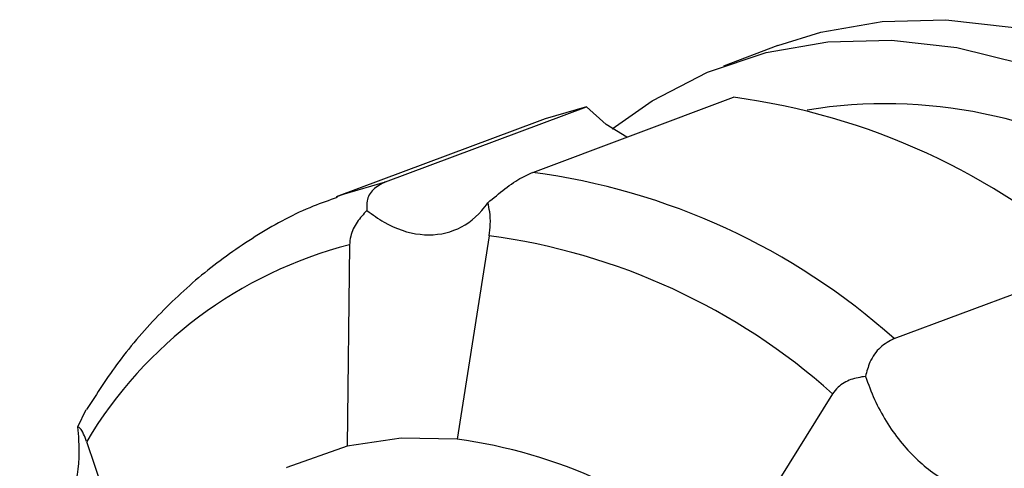
# Model space of a CAD drawing. Units: millimetres. Extents: x 24 to 2946, y 25 to 2086.
# Drawn here: x 2136 to 2174, y 743 to 760 of the extents above; entities that cross this region are included whole.
import ezdxf

# ---------------------------------------------------------------- set-up
doc = ezdxf.new("R2010")
doc.units = ezdxf.units.MM
doc.header["$LTSCALE"] = 10

msp = doc.modelspace()

# ---------------------------------------------------------------- linework, layer by layer
at = {"color": 7, "linetype": 'Continuous', "lineweight": 25}
for p, q in [((2165.362, 759.063), (2163.273, 758.283)), ((2155.965, 754.21), (2163.66, 757.085)), ((2150.327, 753.848), (2158.022, 756.723)), ((2156.135, 756.149), (2148.44, 753.273)), ((2154.302, 751.781), (2153.065, 743.994)), ((2148.947, 751.437), (2148.855, 743.724)), ((2169.816, 747.847), (2177.511, 750.722)), ((2167.457, 745.737), (2163.403, 739.244)), ((2138.534, 744.465), (2138.857, 745.135)), ((2138.873, 743.903), (2140.939, 737.802))]:
    msp.add_line(p, q, dxfattribs=at)
at = {"color": 7, "linetype": 'Continuous', "lineweight": 25, "flags": 128}
for points in [[(2165.362, 759.063), (2167.003, 759.576), (2169.36, 759.988), (2171.803, 760.055), (2174.305, 759.776), (2176.841, 759.152), (2179.385, 758.191), (2181.911, 756.903), (2184.393, 755.301), (2186.805, 753.4), (2189.123, 751.222), (2191.323, 748.787), (2193.382, 746.121), (2195.279, 743.252), (2196.995, 740.209), (2198.512, 737.022), (2199.815, 733.726), (2200.89, 730.353), (2201.726, 726.938)], [(2159.009, 755.884), (2160.548, 756.952), (2162.665, 758.041), (2164.914, 758.795), (2167.271, 759.208), (2169.714, 759.275), (2172.216, 758.995), (2174.752, 758.372)], [(2158.022, 756.723), (2156.446, 756.262), (2156.135, 756.149)], [(2159.576, 755.559), (2158.783, 756.042), (2158.022, 756.723)], [(2148.855, 743.724), (2146.546, 742.915), (2146.526, 742.903)], [(2153.065, 743.994), (2150.921, 744.032), (2148.855, 743.724)]]:
    msp.add_lwpolyline(points, dxfattribs=at)
at = {"color": 8, "linetype": 'Continuous', "lineweight": 25, "flags": 128}
msp.add_lwpolyline([(2148.46, 753.281), (2148.751, 753.386), (2150.327, 753.848)], dxfattribs=at)
at = {"color": 7, "linetype": 'Continuous', "lineweight": 25}
for centre, radius, start, end in [((2160.247, 731.401), 25.91, 48.2189, 82.4303), ((2169.474, 738.016), 18.821, 57.7571, 99.1298), ((2152.552, 728.526), 25.91, 48.2189, 82.4303), ((2151.06, 727.386), 24.609, 48.2189, 82.4303), ((2153.036, 735.468), 16.484, 104.3653, 149.2254), ((2150.517, 724.821), 19.341, 48.2189, 82.4303)]:
    msp.add_arc(centre, radius, start, end, dxfattribs=at)
for points, knots in [([(2154.247, 753.048), (2154.464, 753.23), (2154.899, 753.593), (2155.494, 754.006), (2155.831, 754.152), (2155.965, 754.21)], [0, 0, 0, 0, 0.374934, 0.75071, 1, 1, 1, 1]), ([(2150.327, 753.848), (2150.155, 753.759), (2149.811, 753.581), (2149.587, 753.157), (2149.604, 752.874), (2149.612, 752.751)], [0, 0, 0, 0, 0.361262, 0.722371, 1, 1, 1, 1]), ([(2148.475, 753.246), (2148.166, 753.141), (2147.115, 752.783), (2145.442, 751.863), (2143.481, 750.511), (2141.691, 748.868), (2140.128, 747.087), (2139.268, 745.749), (2138.869, 745.129)], [0, 0, 0, 0, 0.078267, 0.266739, 0.455239, 0.644519, 0.835173, 1, 1, 1, 1]), ([(2149.612, 752.751), (2149.48, 752.609), (2149.216, 752.324), (2148.986, 751.852), (2148.957, 751.547), (2148.947, 751.437)], [0, 0, 0, 0, 0.387838, 0.778222, 1, 1, 1, 1]), ([(2149.612, 752.751), (2149.831, 752.594), (2150.492, 752.119), (2151.666, 751.737), (2152.981, 751.891), (2153.814, 752.468), (2154.17, 752.945), (2154.247, 753.048)], [0, 0, 0, 0, 0.131151, 0.396532, 0.661913, 0.927295, 1, 1, 1, 1]), ([(2154.302, 751.781), (2154.319, 751.927), (2154.356, 752.262), (2154.33, 752.701), (2154.273, 752.938), (2154.247, 753.048)], [0, 0, 0, 0, 0.294447, 0.671514, 1, 1, 1, 1]), ([(2169.816, 747.847), (2169.632, 747.75), (2169.265, 747.555), (2168.88, 747.009), (2168.765, 746.586), (2168.715, 746.401)], [0, 0, 0, 0, 0.361262, 0.722371, 1, 1, 1, 1]), ([(2168.715, 746.401), (2168.527, 746.37), (2168.149, 746.307), (2167.705, 746.062), (2167.523, 745.823), (2167.457, 745.737)], [0, 0, 0, 0, 0.387838, 0.778222, 1, 1, 1, 1]), ([(2168.715, 746.401), (2168.826, 746.105), (2169.161, 745.208), (2170.009, 743.854), (2171.274, 742.637), (2172.337, 742.114), (2172.917, 742.009), (2173.042, 741.987)], [0, 0, 0, 0, 0.131151, 0.396532, 0.661913, 0.927295, 1, 1, 1, 1]), ([(2136.307, 739.629), (2136.505, 739.704), (2137.104, 739.929), (2137.917, 740.743), (2138.512, 742.177), (2138.627, 743.517), (2138.551, 744.297), (2138.534, 744.465)], [0, 0, 0, 0, 0.131151, 0.396532, 0.661913, 0.927295, 1, 1, 1, 1]), ([(2138.873, 743.903), (2138.834, 744.007), (2138.744, 744.244), (2138.629, 744.424), (2138.564, 744.452), (2138.534, 744.465)], [0, 0, 0, 0, 0.294447, 0.671514, 1, 1, 1, 1])]:
    msp.add_open_spline(points, degree=3, knots=knots, dxfattribs=at)

doc.saveas('drawing.dxf')
